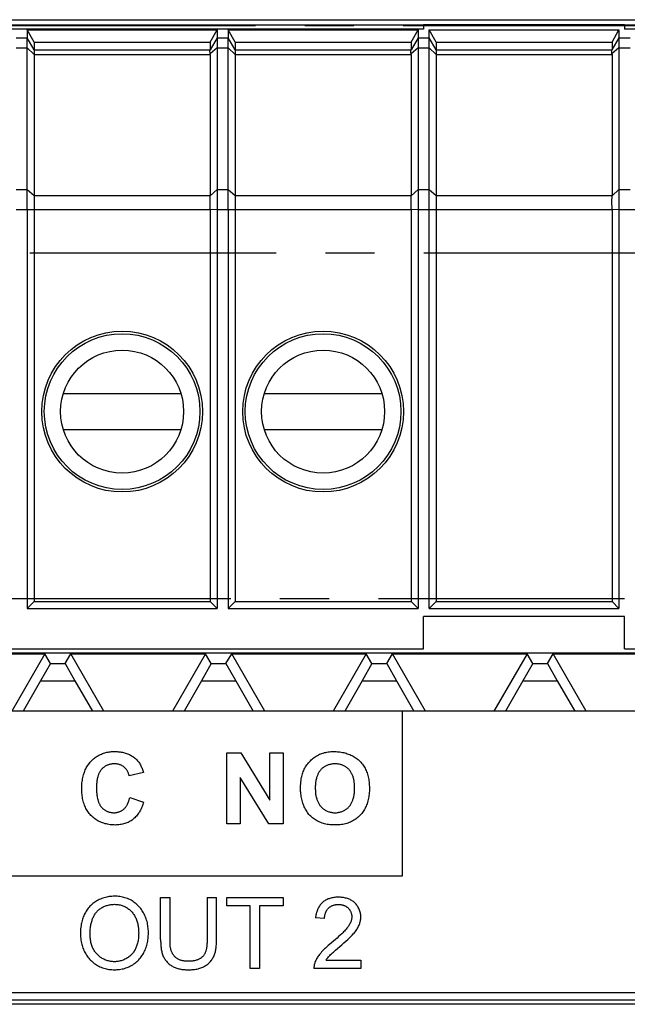
# Model space of a CAD drawing. Units: millimetres. Extents: x -143 to 63, y -55 to 67.
# Drawn here: x -39 to -24, y 22 to 47 of the extents above; entities that cross this region are included whole.
import ezdxf

# ---------------------------------------------------------------- set-up
doc = ezdxf.new("R2010")
doc.units = ezdxf.units.MM
doc.header["$LTSCALE"] = 16.335
doc.linetypes.add('CENTER', pattern=[0.6, 0.375, -0.075, 0.075, -0.075])
doc.layers.get('0').update_dxf_attribs({"linetype": 'CONTINUOUS'})
for name, color, linetype in [('ASSI', 7, 'CONTINUOUS'), ('DEFAULT_1', 7, 'CENTER'), ('DRAFT', 7, 'CONTINUOUS'), ('RACCORDO', 7, 'CONTINUOUS')]:
    doc.layers.add(name, color=color, linetype=linetype)

msp = doc.modelspace()

# ---------------------------------------------------------------- linework, layer by layer
at = {"color": 7, "linetype": 'CONTINUOUS'}
for p, q in [((-52.1, 46.619), (-0.7, 46.619)), ((-28.9, 46.514), (-48.9, 46.514)), ((-38.762, 46.497), (-38.762, 46.298)), ((-38.589, 46.194), (-38.762, 46.497)), ((-38.762, 46.497), (-34.038, 46.497)), ((-34.211, 46.194), (-34.038, 46.497)), ((-34.038, 46.497), (-34.038, 46.298)), ((-33.762, 46.497), (-33.762, 46.298)), ((-33.589, 46.194), (-33.762, 46.497)), ((-33.762, 46.497), (-29.038, 46.497)), ((-29.211, 46.194), (-29.038, 46.497)), ((-29.038, 46.497), (-29.038, 46.298)), ((-28.589, 46.194), (-28.762, 46.497)), ((-28.762, 46.497), (-24.038, 46.497)), ((-24.211, 46.194), (-24.038, 46.497)), ((-24.038, 46.497), (-24.038, 42.498)), ((-3.9, 46.514), (-23.9, 46.514)), ((-38.589, 46.194), (-38.589, 45.998)), ((-38.589, 46.194), (-34.211, 46.194)), ((-34.211, 46.194), (-34.211, 45.998)), ((-33.589, 46.194), (-33.589, 45.998)), ((-33.589, 46.194), (-29.211, 46.194)), ((-29.211, 46.194), (-29.211, 45.998)), ((-28.589, 46.194), (-28.589, 32.273)), ((-28.589, 46.194), (-24.211, 46.194)), ((-24.211, 46.194), (-24.211, 45.998)), ((-24.211, 45.888), (-24.211, 42.377)), ((-28.762, 32.1), (-28.762, 42.301)), ((-24.212, 42.227), (-24.211, 42.371)), ((-24.211, 42.033), (-24.212, 42.227)), ((-38.762, 42.027), (-38.762, 32.1)), ((-38.589, 42.027), (-38.589, 32.273)), ((-34.211, 42.027), (-34.211, 32.273)), ((-34.038, 42.027), (-34.038, 32.1)), ((-33.762, 42.027), (-33.762, 32.1)), ((-33.589, 42.027), (-33.589, 32.273)), ((-29.211, 42.027), (-29.211, 32.273)), ((-29.038, 42.027), (-29.038, 32.1)), ((-24.211, 42.027), (-24.211, 32.273)), ((-37.862, 37.45), (-34.938, 37.45)), ((-32.862, 37.45), (-29.938, 37.45)), ((-34.938, 36.55), (-37.862, 36.55)), ((-29.938, 36.55), (-32.862, 36.55)), ((-38.762, 32.1), (-38.589, 32.273)), ((-38.762, 32.1), (-34.038, 32.1)), ((-38.589, 32.273), (-34.211, 32.273)), ((-34.038, 32.1), (-34.211, 32.273)), ((-33.762, 32.1), (-33.589, 32.273)), ((-33.762, 32.1), (-29.038, 32.1)), ((-33.589, 32.273), (-29.211, 32.273)), ((-29.038, 32.1), (-29.211, 32.273)), ((-28.762, 32.1), (-28.589, 32.273)), ((-28.762, 32.1), (-24.038, 32.1)), ((-28.589, 32.273), (-24.211, 32.273)), ((-24.038, 32.1), (-24.211, 32.273)), ((-28.9, 31.1), (-28.9, 31.9)), ((-23.9, 31.9), (-28.9, 31.9)), ((-23.9, 31.1), (-23.9, 31.9)), ((-51.56, 31), (-0.798, 31)), ((-41.674, 30.974), (-38.326, 30.974)), ((-38.326, 30.974), (-39.148, 29.55)), ((-38.184, 30.729), (-38.326, 30.974)), ((-37.816, 30.729), (-37.674, 30.974)), ((-36.852, 29.55), (-37.674, 30.974)), ((-37.674, 30.974), (-34.326, 30.974)), ((-34.326, 30.974), (-35.148, 29.55)), ((-34.184, 30.729), (-34.326, 30.974)), ((-33.816, 30.729), (-33.674, 30.974)), ((-32.852, 29.55), (-33.674, 30.974)), ((-33.674, 30.974), (-30.326, 30.974)), ((-30.326, 30.974), (-31.148, 29.55)), ((-30.184, 30.729), (-30.326, 30.974)), ((-29.816, 30.729), (-29.674, 30.974)), ((-28.852, 29.55), (-29.674, 30.974)), ((-29.674, 30.974), (-26.326, 30.974)), ((-26.326, 30.974), (-27.148, 29.55)), ((-26.184, 30.729), (-26.326, 30.974)), ((-25.816, 30.729), (-25.674, 30.974)), ((-24.852, 29.55), (-25.674, 30.974)), ((-25.674, 30.974), (-22.326, 30.974)), ((-38.184, 30.729), (-38.427, 30.3)), ((-38.184, 30.729), (-37.816, 30.729)), ((-37.816, 30.729), (-37.573, 30.3)), ((-34.184, 30.729), (-34.427, 30.3)), ((-34.184, 30.729), (-33.816, 30.729)), ((-33.816, 30.729), (-33.573, 30.3)), ((-30.184, 30.729), (-30.427, 30.3)), ((-30.184, 30.729), (-29.816, 30.729)), ((-29.816, 30.729), (-29.573, 30.3)), ((-26.184, 30.729), (-26.427, 30.3)), ((-26.184, 30.729), (-25.816, 30.729)), ((-25.816, 30.729), (-25.573, 30.3)), ((-38.427, 30.3), (-38.86, 29.55)), ((-38.427, 30.3), (-37.573, 30.3)), ((-37.573, 30.3), (-37.14, 29.55)), ((-34.427, 30.3), (-34.86, 29.55)), ((-34.427, 30.3), (-33.573, 30.3)), ((-33.573, 30.3), (-33.14, 29.55)), ((-30.427, 30.3), (-30.86, 29.55)), ((-30.427, 30.3), (-29.573, 30.3)), ((-29.573, 30.3), (-29.14, 29.55)), ((-26.427, 30.3), (-26.86, 29.55)), ((-26.427, 30.3), (-25.573, 30.3)), ((-25.573, 30.3), (-25.14, 29.55)), ((51.4, 29.55), (-51.4, 29.55)), ((-51.4, 22.55), (51.4, 22.55))]:
    msp.add_line(p, q, dxfattribs=at)
at = {"color": 250, "linetype": 'CONTINUOUS'}
for p, q in [((-29.038, 46.298), (-28.762, 46.298)), ((-28.589, 45.998), (-28.762, 46.298)), ((-24.038, 46.298), (-24.212, 45.997)), ((-24.038, 46.298), (-23.762, 46.298)), ((-29.038, 46.048), (-28.762, 46.048)), ((-28.589, 45.888), (-28.762, 46.048)), ((-28.589, 45.998), (-24.211, 45.998)), ((-28.589, 45.888), (-24.211, 45.888)), ((-24.038, 46.048), (-24.212, 45.902)), ((-24.038, 46.048), (-23.762, 46.048)), ((-29.038, 42.527), (-28.762, 42.527)), ((-28.762, 42.527), (-28.589, 42.377)), ((-24.211, 42.371), (-24.038, 42.527)), ((-24.038, 42.527), (-23.762, 42.527)), ((-28.589, 42.377), (-24.211, 42.377)), ((-29.038, 42.027), (-24.211, 42.027)), ((-24.211, 42.033), (-24.038, 42.027)), ((-24.038, 42.027), (-19.211, 42.027)), ((-29.432, 29.55), (-29.432, 25.441)), ((-33.798, 26.745), (-33.798, 28.512)), ((-33.798, 28.512), (-33.45, 28.512)), ((-33.45, 28.512), (-32.727, 27.332)), ((-32.727, 27.332), (-32.727, 28.512)), ((-32.727, 28.512), (-32.395, 28.512)), ((-32.395, 28.512), (-32.395, 26.745)), ((-35.87, 28.025), (-36.223, 27.941)), ((-33.466, 27.897), (-33.466, 26.745)), ((-32.754, 26.745), (-33.466, 27.897)), ((-36.211, 27.395), (-35.865, 27.285)), ((-33.466, 26.745), (-33.798, 26.745)), ((-32.395, 26.745), (-32.754, 26.745)), ((-29.432, 25.441), (-48.953, 25.441)), ((-35.442, 23.865), (-35.442, 24.912)), ((-35.442, 24.912), (-35.208, 24.912)), ((-35.208, 23.84), (-35.208, 24.912)), ((-34.286, 24.912), (-34.052, 24.912)), ((-33.795, 24.703), (-33.795, 24.912)), ((-33.795, 24.912), (-32.394, 24.912)), ((-32.394, 24.912), (-32.394, 24.703)), ((-33.213, 24.703), (-33.795, 24.703)), ((-33.213, 23.144), (-33.213, 24.703)), ((-32.979, 24.703), (-32.979, 23.144)), ((-32.394, 24.703), (-32.979, 24.703)), ((-31.364, 24.385), (-31.587, 24.408)), ((-31.094, 23.867), (-31.243, 23.741)), ((-31.092, 23.601), (-30.934, 23.736)), ((-31.327, 23.352), (-30.46, 23.352)), ((-30.46, 23.352), (-30.46, 23.144)), ((-32.979, 23.144), (-33.213, 23.144)), ((-30.46, 23.144), (-31.628, 23.144)), ((52.453, 22.354), (-52.453, 22.354)), ((52.458, 22.254), (-52.458, 22.254))]:
    msp.add_line(p, q, dxfattribs=at)
at = {"color": 7, "linetype": 'CONTINUOUS'}
for points in [[(-28.762, 42.301), (-28.762, 42.402), (-28.762, 46.497)], [(-24.212, 45.902), (-24.213, 45.919), (-24.213, 45.935), (-24.214, 45.949), (-24.214, 45.962), (-24.214, 45.973), (-24.214, 45.982), (-24.213, 45.989), (-24.213, 45.994), (-24.212, 45.997)], [(-24.038, 42.498), (-24.038, 42.165), (-24.038, 32.1)]]:
    msp.add_lwpolyline(points, dxfattribs=at)
at = {"color": 250, "linetype": 'CONTINUOUS'}
for points in [[(-37.36, 27.967), (-37.354, 27.986), (-37.348, 28.005), (-37.338, 28.032), (-37.328, 28.058), (-37.317, 28.084), (-37.305, 28.11), (-37.292, 28.136), (-37.278, 28.161), (-37.263, 28.185), (-37.248, 28.209), (-37.231, 28.232), (-37.214, 28.255), (-37.196, 28.277), (-37.177, 28.298), (-37.157, 28.32), (-37.135, 28.34), (-37.113, 28.359), (-37.09, 28.378), (-37.067, 28.396), (-37.043, 28.412), (-37.018, 28.428), (-36.992, 28.443), (-36.966, 28.457), (-36.94, 28.47), (-36.913, 28.481), (-36.887, 28.492), (-36.86, 28.501), (-36.833, 28.51), (-36.806, 28.517), (-36.778, 28.523), (-36.75, 28.529), (-36.722, 28.533), (-36.693, 28.537), (-36.665, 28.54), (-36.636, 28.542), (-36.607, 28.542), (-36.578, 28.542), (-36.552, 28.542), (-36.525, 28.54), (-36.499, 28.538), (-36.472, 28.535), (-36.446, 28.532), (-36.42, 28.528), (-36.394, 28.523), (-36.368, 28.517), (-36.343, 28.51), (-36.317, 28.503), (-36.292, 28.495), (-36.268, 28.486), (-36.243, 28.476), (-36.22, 28.466), (-36.196, 28.454), (-36.174, 28.442), (-36.151, 28.429), (-36.13, 28.415), (-36.109, 28.4), (-36.089, 28.385), (-36.069, 28.368), (-36.051, 28.351), (-36.034, 28.333), (-36.017, 28.314), (-36.001, 28.295), (-35.986, 28.275), (-35.972, 28.254), (-35.959, 28.233), (-35.946, 28.211), (-35.934, 28.189), (-35.923, 28.166), (-35.912, 28.143), (-35.902, 28.12), (-35.893, 28.097), (-35.885, 28.073), (-35.877, 28.049), (-35.87, 28.025)], [(-31.962, 27.618), (-31.962, 27.659), (-31.961, 27.701), (-31.958, 27.742), (-31.954, 27.783), (-31.949, 27.824), (-31.942, 27.865), (-31.936, 27.895), (-31.93, 27.925), (-31.922, 27.955), (-31.913, 27.984), (-31.904, 28.014), (-31.893, 28.043), (-31.881, 28.071), (-31.868, 28.101), (-31.853, 28.13), (-31.837, 28.158), (-31.819, 28.186), (-31.801, 28.213), (-31.781, 28.239), (-31.761, 28.265), (-31.739, 28.29), (-31.717, 28.313), (-31.694, 28.335), (-31.671, 28.356), (-31.647, 28.376), (-31.622, 28.395), (-31.596, 28.412), (-31.57, 28.429), (-31.543, 28.445), (-31.516, 28.459), (-31.488, 28.473), (-31.458, 28.485), (-31.428, 28.496), (-31.398, 28.506), (-31.367, 28.515), (-31.335, 28.522), (-31.303, 28.529), (-31.271, 28.534), (-31.239, 28.538), (-31.206, 28.54), (-31.173, 28.542), (-31.14, 28.543), (-31.107, 28.542), (-31.076, 28.541), (-31.044, 28.539), (-31.013, 28.536), (-30.981, 28.532), (-30.95, 28.527), (-30.919, 28.522), (-30.888, 28.515), (-30.857, 28.507), (-30.827, 28.499), (-30.797, 28.489), (-30.767, 28.479), (-30.738, 28.468), (-30.709, 28.455), (-30.681, 28.442), (-30.654, 28.428), (-30.627, 28.412), (-30.6, 28.396), (-30.575, 28.379), (-30.55, 28.361), (-30.527, 28.342), (-30.504, 28.321), (-30.482, 28.3), (-30.461, 28.278), (-30.441, 28.254), (-30.421, 28.23), (-30.403, 28.205), (-30.386, 28.179), (-30.37, 28.152), (-30.355, 28.125), (-30.342, 28.097), (-30.329, 28.068), (-30.317, 28.04), (-30.306, 28.01), (-30.295, 27.978), (-30.286, 27.945), (-30.277, 27.912), (-30.27, 27.878), (-30.264, 27.845), (-30.259, 27.811), (-30.255, 27.777), (-30.252, 27.742), (-30.25, 27.708), (-30.248, 27.674), (-30.247, 27.639)], [(-36.223, 27.941), (-36.227, 27.957), (-36.232, 27.974), (-36.238, 27.99), (-36.244, 28.006), (-36.251, 28.022), (-36.258, 28.037), (-36.266, 28.053), (-36.275, 28.067), (-36.285, 28.082), (-36.295, 28.096), (-36.305, 28.11), (-36.317, 28.123), (-36.329, 28.135), (-36.341, 28.147), (-36.354, 28.158), (-36.368, 28.168), (-36.382, 28.178), (-36.396, 28.187), (-36.411, 28.195), (-36.427, 28.203), (-36.443, 28.209), (-36.459, 28.215), (-36.475, 28.221), (-36.492, 28.225), (-36.509, 28.229), (-36.526, 28.232), (-36.543, 28.235), (-36.561, 28.236), (-36.578, 28.237), (-36.596, 28.237), (-36.614, 28.237), (-36.632, 28.236), (-36.65, 28.234), (-36.668, 28.231), (-36.686, 28.227), (-36.704, 28.223), (-36.721, 28.218), (-36.738, 28.213), (-36.755, 28.207), (-36.772, 28.2), (-36.789, 28.192), (-36.805, 28.184), (-36.82, 28.175), (-36.835, 28.166), (-36.85, 28.156), (-36.864, 28.145), (-36.878, 28.134), (-36.891, 28.122), (-36.903, 28.109), (-36.915, 28.096), (-36.926, 28.083), (-36.936, 28.069), (-36.946, 28.055), (-36.955, 28.04), (-36.963, 28.025), (-36.971, 28.009), (-36.978, 27.994), (-36.985, 27.978), (-36.991, 27.961), (-36.997, 27.945), (-37.002, 27.928), (-37.007, 27.912), (-37.013, 27.887), (-37.018, 27.863), (-37.023, 27.838), (-37.026, 27.814), (-37.03, 27.789), (-37.032, 27.764), (-37.034, 27.739), (-37.035, 27.714), (-37.036, 27.689), (-37.037, 27.664), (-37.037, 27.639), (-37.037, 27.613), (-37.037, 27.587), (-37.036, 27.56), (-37.034, 27.534), (-37.033, 27.508), (-37.03, 27.482), (-37.027, 27.456), (-37.023, 27.43), (-37.019, 27.404), (-37.013, 27.378), (-37.007, 27.352)], [(-30.616, 27.632), (-30.617, 27.655), (-30.617, 27.677), (-30.618, 27.7), (-30.619, 27.722), (-30.621, 27.745), (-30.623, 27.767), (-30.626, 27.79), (-30.629, 27.812), (-30.633, 27.834), (-30.638, 27.856), (-30.644, 27.878), (-30.65, 27.9), (-30.655, 27.917), (-30.661, 27.934), (-30.667, 27.951), (-30.674, 27.967), (-30.682, 27.984), (-30.69, 28), (-30.698, 28.015), (-30.707, 28.031), (-30.717, 28.046), (-30.727, 28.06), (-30.738, 28.074), (-30.75, 28.088), (-30.762, 28.101), (-30.775, 28.114), (-30.789, 28.126), (-30.803, 28.138), (-30.818, 28.149), (-30.833, 28.16), (-30.849, 28.169), (-30.866, 28.179), (-30.882, 28.187), (-30.899, 28.195), (-30.917, 28.202), (-30.935, 28.209), (-30.953, 28.215), (-30.971, 28.22), (-30.989, 28.225), (-31.008, 28.229), (-31.027, 28.232), (-31.046, 28.234), (-31.065, 28.236), (-31.084, 28.237), (-31.103, 28.237), (-31.123, 28.237), (-31.142, 28.236), (-31.161, 28.234), (-31.18, 28.232), (-31.199, 28.228), (-31.218, 28.224), (-31.237, 28.22), (-31.255, 28.214), (-31.273, 28.208), (-31.291, 28.202), (-31.309, 28.194), (-31.326, 28.186), (-31.343, 28.178), (-31.359, 28.168), (-31.375, 28.158), (-31.39, 28.148), (-31.405, 28.137), (-31.42, 28.125), (-31.433, 28.113), (-31.447, 28.1), (-31.459, 28.086), (-31.471, 28.072), (-31.482, 28.058), (-31.492, 28.044), (-31.502, 28.028), (-31.511, 28.013), (-31.52, 27.997), (-31.528, 27.981), (-31.535, 27.964), (-31.542, 27.948), (-31.549, 27.931), (-31.555, 27.914), (-31.56, 27.896), (-31.567, 27.873), (-31.573, 27.849), (-31.578, 27.825), (-31.582, 27.801), (-31.586, 27.777), (-31.589, 27.752), (-31.591, 27.728), (-31.592, 27.703), (-31.594, 27.679), (-31.594, 27.654), (-31.594, 27.63)], [(-35.865, 27.285), (-35.873, 27.256), (-35.883, 27.228), (-35.893, 27.199), (-35.904, 27.171), (-35.916, 27.143), (-35.929, 27.115), (-35.942, 27.088), (-35.957, 27.061), (-35.972, 27.035), (-35.989, 27.009), (-36.006, 26.985), (-36.024, 26.96), (-36.044, 26.937), (-36.064, 26.915), (-36.085, 26.894), (-36.107, 26.874), (-36.13, 26.855), (-36.153, 26.838), (-36.177, 26.822), (-36.202, 26.807), (-36.227, 26.793), (-36.253, 26.781), (-36.28, 26.769), (-36.307, 26.759), (-36.335, 26.75), (-36.363, 26.741), (-36.392, 26.734), (-36.421, 26.728), (-36.45, 26.724), (-36.48, 26.72), (-36.51, 26.717), (-36.539, 26.715), (-36.569, 26.714), (-36.599, 26.715), (-36.632, 26.716), (-36.665, 26.718), (-36.697, 26.722), (-36.729, 26.727), (-36.761, 26.733), (-36.793, 26.74), (-36.824, 26.748), (-36.855, 26.758), (-36.886, 26.768), (-36.916, 26.78), (-36.946, 26.793), (-36.974, 26.806), (-37.003, 26.821), (-37.03, 26.837), (-37.057, 26.854), (-37.083, 26.872), (-37.108, 26.891), (-37.133, 26.912), (-37.156, 26.933), (-37.178, 26.955), (-37.199, 26.978), (-37.218, 27.001), (-37.237, 27.025), (-37.254, 27.05), (-37.271, 27.075), (-37.286, 27.101), (-37.3, 27.128), (-37.314, 27.155), (-37.326, 27.183), (-37.338, 27.211), (-37.348, 27.24), (-37.359, 27.273), (-37.368, 27.306), (-37.376, 27.339), (-37.383, 27.373), (-37.389, 27.407), (-37.394, 27.441), (-37.398, 27.475), (-37.401, 27.509), (-37.403, 27.544), (-37.404, 27.578), (-37.405, 27.613), (-37.405, 27.649), (-37.404, 27.685), (-37.402, 27.721), (-37.399, 27.756), (-37.395, 27.792), (-37.39, 27.827), (-37.385, 27.863), (-37.378, 27.898), (-37.369, 27.932), (-37.36, 27.967)], [(-30.247, 27.639), (-30.247, 27.626), (-30.248, 27.591), (-30.249, 27.555), (-30.251, 27.52), (-30.254, 27.485), (-30.258, 27.45), (-30.263, 27.415), (-30.269, 27.38), (-30.276, 27.346), (-30.285, 27.312), (-30.295, 27.278), (-30.306, 27.245), (-30.316, 27.216), (-30.328, 27.187), (-30.341, 27.159), (-30.355, 27.132), (-30.37, 27.104), (-30.386, 27.078), (-30.403, 27.052), (-30.42, 27.027), (-30.439, 27.003), (-30.459, 26.979), (-30.48, 26.956), (-30.503, 26.933), (-30.528, 26.911), (-30.553, 26.89), (-30.579, 26.87), (-30.606, 26.851), (-30.634, 26.833), (-30.663, 26.817), (-30.692, 26.801), (-30.722, 26.788), (-30.752, 26.775), (-30.782, 26.764), (-30.813, 26.754), (-30.845, 26.745), (-30.876, 26.738), (-30.908, 26.731), (-30.94, 26.726), (-30.972, 26.722), (-31.005, 26.719), (-31.037, 26.716), (-31.07, 26.715), (-31.102, 26.715), (-31.135, 26.715), (-31.168, 26.716), (-31.201, 26.718), (-31.234, 26.722), (-31.266, 26.726), (-31.299, 26.731), (-31.331, 26.737), (-31.363, 26.745), (-31.394, 26.754), (-31.425, 26.763), (-31.456, 26.775), (-31.484, 26.786), (-31.511, 26.798), (-31.538, 26.812), (-31.565, 26.826), (-31.59, 26.842), (-31.615, 26.858), (-31.64, 26.876), (-31.664, 26.894), (-31.686, 26.914), (-31.708, 26.934), (-31.729, 26.955), (-31.751, 26.979), (-31.771, 27.004), (-31.79, 27.029), (-31.808, 27.056), (-31.825, 27.083), (-31.841, 27.111), (-31.856, 27.14), (-31.869, 27.17), (-31.882, 27.2), (-31.894, 27.23), (-31.904, 27.261), (-31.914, 27.293), (-31.923, 27.324), (-31.931, 27.357), (-31.938, 27.389), (-31.944, 27.421), (-31.949, 27.454), (-31.953, 27.487), (-31.957, 27.52), (-31.959, 27.552), (-31.961, 27.585), (-31.962, 27.618)], [(-31.594, 27.63), (-31.594, 27.605), (-31.593, 27.581), (-31.592, 27.557), (-31.59, 27.532), (-31.588, 27.508), (-31.585, 27.484), (-31.581, 27.46), (-31.577, 27.436), (-31.571, 27.412), (-31.565, 27.389), (-31.559, 27.366), (-31.553, 27.348), (-31.547, 27.331), (-31.54, 27.314), (-31.533, 27.297), (-31.525, 27.281), (-31.517, 27.264), (-31.508, 27.249), (-31.499, 27.233), (-31.489, 27.218), (-31.479, 27.203), (-31.467, 27.189), (-31.456, 27.175), (-31.442, 27.16), (-31.429, 27.147), (-31.414, 27.134), (-31.399, 27.121), (-31.383, 27.11), (-31.367, 27.098), (-31.35, 27.088), (-31.333, 27.078), (-31.315, 27.069), (-31.297, 27.061), (-31.279, 27.053), (-31.26, 27.046), (-31.241, 27.04), (-31.222, 27.035), (-31.203, 27.03), (-31.183, 27.026), (-31.163, 27.023), (-31.143, 27.021), (-31.123, 27.02), (-31.103, 27.02), (-31.084, 27.02), (-31.064, 27.021), (-31.044, 27.023), (-31.024, 27.026), (-31.005, 27.03), (-30.986, 27.035), (-30.966, 27.04), (-30.948, 27.046), (-30.929, 27.053), (-30.911, 27.06), (-30.893, 27.069), (-30.875, 27.078), (-30.858, 27.087), (-30.841, 27.098), (-30.825, 27.109), (-30.81, 27.12), (-30.795, 27.133), (-30.78, 27.146), (-30.766, 27.159), (-30.753, 27.173), (-30.742, 27.187), (-30.73, 27.202), (-30.72, 27.217), (-30.71, 27.232), (-30.7, 27.248), (-30.692, 27.264), (-30.684, 27.28), (-30.676, 27.297), (-30.669, 27.314), (-30.662, 27.331), (-30.656, 27.348), (-30.651, 27.366), (-30.644, 27.389), (-30.638, 27.413), (-30.633, 27.437), (-30.629, 27.461), (-30.625, 27.485), (-30.622, 27.51), (-30.62, 27.534), (-30.618, 27.558), (-30.617, 27.583), (-30.617, 27.608), (-30.616, 27.632)], [(-37.007, 27.352), (-37.003, 27.338), (-36.999, 27.323), (-36.994, 27.309), (-36.989, 27.294), (-36.984, 27.28), (-36.978, 27.266), (-36.972, 27.252), (-36.966, 27.238), (-36.959, 27.225), (-36.951, 27.211), (-36.943, 27.199), (-36.935, 27.186), (-36.926, 27.174), (-36.917, 27.162), (-36.907, 27.15), (-36.896, 27.139), (-36.885, 27.129), (-36.874, 27.119), (-36.862, 27.109), (-36.85, 27.1), (-36.838, 27.091), (-36.825, 27.083), (-36.811, 27.075), (-36.798, 27.067), (-36.784, 27.06), (-36.77, 27.054), (-36.755, 27.048), (-36.741, 27.043), (-36.726, 27.038), (-36.711, 27.034), (-36.696, 27.03), (-36.681, 27.027), (-36.665, 27.024), (-36.65, 27.022), (-36.634, 27.021), (-36.619, 27.02), (-36.603, 27.02), (-36.588, 27.02), (-36.573, 27.021), (-36.558, 27.022), (-36.543, 27.025), (-36.529, 27.027), (-36.514, 27.03), (-36.5, 27.034), (-36.485, 27.039), (-36.471, 27.043), (-36.457, 27.049), (-36.444, 27.055), (-36.431, 27.061), (-36.418, 27.068), (-36.405, 27.075), (-36.393, 27.083), (-36.381, 27.092), (-36.369, 27.101), (-36.358, 27.11), (-36.348, 27.12), (-36.337, 27.13), (-36.328, 27.141), (-36.318, 27.152), (-36.309, 27.164), (-36.301, 27.176), (-36.293, 27.188), (-36.285, 27.201), (-36.277, 27.213), (-36.27, 27.227), (-36.264, 27.24), (-36.257, 27.253), (-36.251, 27.267), (-36.246, 27.281), (-36.241, 27.295), (-36.235, 27.309), (-36.231, 27.323), (-36.226, 27.338), (-36.222, 27.352), (-36.218, 27.366), (-36.215, 27.38), (-36.211, 27.395)], [(-35.747, 24.048), (-35.748, 24.082), (-35.75, 24.115), (-35.753, 24.149), (-35.757, 24.182), (-35.761, 24.215), (-35.767, 24.248), (-35.773, 24.281), (-35.781, 24.313), (-35.79, 24.345), (-35.8, 24.377), (-35.81, 24.408), (-35.823, 24.439), (-35.836, 24.47), (-35.851, 24.5), (-35.866, 24.528), (-35.882, 24.555), (-35.899, 24.582), (-35.917, 24.609), (-35.937, 24.634), (-35.957, 24.659), (-35.978, 24.683), (-36, 24.707), (-36.023, 24.729), (-36.047, 24.751), (-36.072, 24.771), (-36.097, 24.79), (-36.123, 24.809), (-36.15, 24.826), (-36.178, 24.842), (-36.207, 24.858), (-36.237, 24.872), (-36.267, 24.884), (-36.298, 24.896), (-36.329, 24.906), (-36.361, 24.915), (-36.393, 24.923), (-36.426, 24.929), (-36.458, 24.934), (-36.491, 24.938), (-36.524, 24.941), (-36.558, 24.943), (-36.591, 24.943), (-36.624, 24.942), (-36.656, 24.94), (-36.688, 24.937), (-36.721, 24.932), (-36.753, 24.927), (-36.784, 24.92), (-36.816, 24.913), (-36.847, 24.904), (-36.878, 24.894), (-36.909, 24.883), (-36.939, 24.871), (-36.968, 24.858), (-36.997, 24.844), (-37.026, 24.829), (-37.053, 24.813), (-37.08, 24.795), (-37.106, 24.777), (-37.131, 24.758), (-37.156, 24.737), (-37.179, 24.716), (-37.202, 24.694), (-37.223, 24.671), (-37.243, 24.646), (-37.262, 24.621), (-37.28, 24.596), (-37.297, 24.569), (-37.313, 24.542), (-37.328, 24.514), (-37.342, 24.486), (-37.354, 24.457), (-37.366, 24.428), (-37.377, 24.399), (-37.387, 24.368), (-37.396, 24.338), (-37.404, 24.307), (-37.411, 24.276), (-37.417, 24.245), (-37.422, 24.213), (-37.428, 24.172), (-37.433, 24.13), (-37.436, 24.089), (-37.438, 24.047), (-37.438, 24.005)], [(-37.197, 24.001), (-37.197, 24.032), (-37.196, 24.063), (-37.194, 24.094), (-37.192, 24.124), (-37.188, 24.155), (-37.184, 24.186), (-37.18, 24.212), (-37.176, 24.238), (-37.17, 24.264), (-37.164, 24.29), (-37.157, 24.316), (-37.149, 24.341), (-37.142, 24.362), (-37.134, 24.383), (-37.126, 24.404), (-37.116, 24.424), (-37.107, 24.444), (-37.096, 24.464), (-37.085, 24.483), (-37.073, 24.502), (-37.06, 24.52), (-37.047, 24.537), (-37.033, 24.554), (-37.018, 24.571), (-37.002, 24.586), (-36.986, 24.601), (-36.969, 24.615), (-36.951, 24.629), (-36.933, 24.641), (-36.914, 24.653), (-36.895, 24.664), (-36.875, 24.675), (-36.855, 24.685), (-36.834, 24.694), (-36.813, 24.702), (-36.791, 24.709), (-36.77, 24.716), (-36.748, 24.722), (-36.726, 24.727), (-36.703, 24.731), (-36.681, 24.735), (-36.658, 24.738), (-36.635, 24.74), (-36.613, 24.741), (-36.59, 24.742), (-36.566, 24.741), (-36.542, 24.74), (-36.518, 24.738), (-36.495, 24.734), (-36.471, 24.73), (-36.448, 24.725), (-36.425, 24.72), (-36.402, 24.713), (-36.38, 24.705), (-36.358, 24.696), (-36.337, 24.687), (-36.316, 24.676), (-36.295, 24.665), (-36.275, 24.653), (-36.255, 24.64), (-36.236, 24.625), (-36.218, 24.61), (-36.2, 24.595), (-36.183, 24.578), (-36.167, 24.561), (-36.151, 24.543), (-36.136, 24.525), (-36.122, 24.506), (-36.108, 24.486), (-36.095, 24.466), (-36.083, 24.446), (-36.072, 24.425), (-36.061, 24.403), (-36.051, 24.38), (-36.042, 24.357), (-36.033, 24.333), (-36.025, 24.309), (-36.019, 24.284), (-36.013, 24.26), (-36.007, 24.235), (-36.003, 24.21), (-35.999, 24.185), (-35.996, 24.159), (-35.993, 24.134), (-35.991, 24.109), (-35.99, 24.083), (-35.989, 24.057)], [(-35.442, 23.865), (-35.442, 23.84), (-35.442, 23.815), (-35.441, 23.79), (-35.44, 23.764), (-35.439, 23.739), (-35.437, 23.714), (-35.435, 23.689), (-35.432, 23.664), (-35.429, 23.639), (-35.425, 23.614), (-35.421, 23.589), (-35.415, 23.565), (-35.409, 23.541), (-35.402, 23.517), (-35.394, 23.493), (-35.385, 23.47), (-35.375, 23.447), (-35.364, 23.425), (-35.352, 23.404), (-35.34, 23.383), (-35.326, 23.363), (-35.312, 23.343), (-35.297, 23.324), (-35.281, 23.306), (-35.264, 23.288), (-35.246, 23.271), (-35.228, 23.255), (-35.209, 23.24), (-35.19, 23.225), (-35.17, 23.212), (-35.149, 23.199), (-35.128, 23.188), (-35.106, 23.177), (-35.083, 23.167), (-35.061, 23.159), (-35.037, 23.151), (-35.014, 23.144), (-34.99, 23.138), (-34.966, 23.133), (-34.941, 23.128), (-34.917, 23.124), (-34.892, 23.121), (-34.867, 23.118), (-34.843, 23.117), (-34.818, 23.115), (-34.793, 23.114), (-34.768, 23.114), (-34.743, 23.114), (-34.714, 23.114), (-34.684, 23.115), (-34.655, 23.117), (-34.626, 23.119), (-34.597, 23.123), (-34.569, 23.127), (-34.54, 23.132), (-34.512, 23.138), (-34.488, 23.144), (-34.464, 23.151), (-34.441, 23.159), (-34.418, 23.168), (-34.395, 23.177), (-34.373, 23.188), (-34.351, 23.199), (-34.33, 23.212), (-34.31, 23.225), (-34.29, 23.24), (-34.271, 23.255), (-34.253, 23.271), (-34.235, 23.287), (-34.218, 23.305), (-34.202, 23.323), (-34.187, 23.342), (-34.172, 23.362), (-34.158, 23.382), (-34.145, 23.402), (-34.133, 23.424), (-34.122, 23.445), (-34.112, 23.467), (-34.103, 23.49), (-34.094, 23.514), (-34.087, 23.538), (-34.08, 23.562), (-34.075, 23.587), (-34.07, 23.612), (-34.066, 23.637), (-34.062, 23.662), (-34.06, 23.687), (-34.057, 23.712), (-34.056, 23.738), (-34.054, 23.763), (-34.053, 23.789), (-34.053, 23.814), (-34.052, 23.84), (-34.052, 23.865), (-34.052, 24.912)], [(-34.286, 24.912), (-34.286, 23.86), (-34.286, 23.844), (-34.286, 23.828), (-34.287, 23.812), (-34.287, 23.796), (-34.288, 23.779), (-34.289, 23.763), (-34.29, 23.747), (-34.291, 23.73), (-34.292, 23.714), (-34.294, 23.698), (-34.296, 23.681), (-34.298, 23.665), (-34.301, 23.649), (-34.304, 23.633), (-34.307, 23.618), (-34.311, 23.602), (-34.315, 23.587), (-34.32, 23.572), (-34.325, 23.557), (-34.331, 23.543), (-34.337, 23.529), (-34.344, 23.515), (-34.351, 23.502), (-34.359, 23.489), (-34.367, 23.476), (-34.376, 23.464), (-34.385, 23.453), (-34.396, 23.442), (-34.406, 23.432), (-34.416, 23.423), (-34.427, 23.414), (-34.439, 23.405), (-34.451, 23.397), (-34.463, 23.39), (-34.476, 23.383), (-34.489, 23.376), (-34.502, 23.37), (-34.515, 23.364), (-34.529, 23.359), (-34.542, 23.354), (-34.56, 23.348), (-34.578, 23.343), (-34.596, 23.339), (-34.615, 23.335), (-34.633, 23.332), (-34.651, 23.33), (-34.67, 23.328), (-34.688, 23.326), (-34.707, 23.325), (-34.726, 23.325), (-34.745, 23.325), (-34.763, 23.325), (-34.78, 23.325), (-34.797, 23.326), (-34.814, 23.327), (-34.83, 23.328), (-34.847, 23.33), (-34.863, 23.332), (-34.88, 23.335), (-34.896, 23.338), (-34.912, 23.342), (-34.928, 23.346), (-34.944, 23.351), (-34.959, 23.356), (-34.975, 23.362), (-34.99, 23.368), (-35.004, 23.376), (-35.019, 23.384), (-35.032, 23.392), (-35.045, 23.402), (-35.058, 23.411), (-35.07, 23.422), (-35.082, 23.433), (-35.094, 23.445), (-35.105, 23.457), (-35.115, 23.469), (-35.125, 23.482), (-35.134, 23.495), (-35.143, 23.509), (-35.151, 23.523), (-35.159, 23.538), (-35.166, 23.552), (-35.172, 23.568), (-35.178, 23.584), (-35.183, 23.6), (-35.188, 23.617), (-35.192, 23.633), (-35.196, 23.65), (-35.198, 23.667), (-35.201, 23.684), (-35.203, 23.701), (-35.205, 23.718), (-35.206, 23.736), (-35.207, 23.753), (-35.208, 23.77), (-35.208, 23.788), (-35.208, 23.805), (-35.208, 23.822), (-35.208, 23.84)], [(-31.396, 24.804), (-31.403, 24.799), (-31.409, 24.793), (-31.415, 24.788), (-31.424, 24.78), (-31.432, 24.771), (-31.44, 24.763), (-31.448, 24.754), (-31.456, 24.745), (-31.464, 24.735), (-31.471, 24.726), (-31.478, 24.716), (-31.485, 24.706), (-31.492, 24.696), (-31.498, 24.686), (-31.504, 24.675), (-31.51, 24.664), (-31.516, 24.654), (-31.522, 24.643), (-31.527, 24.632), (-31.532, 24.62), (-31.537, 24.609), (-31.542, 24.598), (-31.546, 24.586), (-31.551, 24.574), (-31.555, 24.563), (-31.559, 24.551), (-31.562, 24.539), (-31.566, 24.527), (-31.569, 24.515), (-31.572, 24.503), (-31.574, 24.491), (-31.577, 24.479), (-31.579, 24.467), (-31.581, 24.455), (-31.583, 24.443), (-31.585, 24.431), (-31.586, 24.419), (-31.587, 24.408)], [(-30.934, 23.736), (-30.883, 23.78), (-30.833, 23.824), (-30.784, 23.869), (-30.756, 23.895), (-30.729, 23.921), (-30.702, 23.948), (-30.675, 23.976), (-30.65, 24.004), (-30.631, 24.025), (-30.613, 24.046), (-30.596, 24.068), (-30.579, 24.091), (-30.564, 24.114), (-30.551, 24.134), (-30.538, 24.155), (-30.527, 24.176), (-30.516, 24.198), (-30.506, 24.219), (-30.497, 24.241), (-30.489, 24.264), (-30.482, 24.286), (-30.476, 24.309), (-30.471, 24.333), (-30.467, 24.356), (-30.464, 24.38), (-30.463, 24.404), (-30.462, 24.428), (-30.463, 24.452), (-30.465, 24.476), (-30.469, 24.501), (-30.473, 24.525), (-30.479, 24.549), (-30.486, 24.572), (-30.494, 24.595), (-30.503, 24.618), (-30.513, 24.641), (-30.524, 24.662), (-30.536, 24.684), (-30.549, 24.704), (-30.563, 24.724), (-30.578, 24.743), (-30.594, 24.761), (-30.611, 24.778), (-30.628, 24.794), (-30.647, 24.808), (-30.666, 24.822), (-30.686, 24.835), (-30.706, 24.847), (-30.728, 24.858), (-30.749, 24.868), (-30.772, 24.877), (-30.794, 24.885), (-30.818, 24.892), (-30.841, 24.898), (-30.865, 24.904), (-30.889, 24.908), (-30.914, 24.912), (-30.939, 24.915), (-30.963, 24.917), (-30.988, 24.918), (-31.013, 24.919), (-31.038, 24.919), (-31.063, 24.918), (-31.087, 24.916), (-31.112, 24.914), (-31.136, 24.91), (-31.16, 24.906), (-31.184, 24.902), (-31.207, 24.896), (-31.23, 24.889), (-31.253, 24.882), (-31.275, 24.874), (-31.297, 24.864), (-31.318, 24.854), (-31.339, 24.843), (-31.359, 24.831), (-31.378, 24.818), (-31.396, 24.804)], [(-31.364, 24.385), (-31.364, 24.397), (-31.363, 24.409), (-31.363, 24.421), (-31.361, 24.433), (-31.36, 24.446), (-31.358, 24.458), (-31.355, 24.47), (-31.353, 24.483), (-31.35, 24.495), (-31.346, 24.507), (-31.343, 24.519), (-31.339, 24.531), (-31.334, 24.542), (-31.329, 24.554), (-31.324, 24.565), (-31.319, 24.576), (-31.313, 24.587), (-31.306, 24.597), (-31.3, 24.608), (-31.293, 24.617), (-31.285, 24.627), (-31.277, 24.636), (-31.269, 24.645), (-31.26, 24.654), (-31.251, 24.662), (-31.242, 24.669), (-31.232, 24.677), (-31.222, 24.683), (-31.211, 24.69), (-31.201, 24.696), (-31.19, 24.702), (-31.179, 24.707), (-31.167, 24.712), (-31.155, 24.716), (-31.144, 24.72), (-31.131, 24.724), (-31.119, 24.727), (-31.107, 24.73), (-31.094, 24.732), (-31.082, 24.734), (-31.069, 24.736), (-31.057, 24.737), (-31.044, 24.738), (-31.031, 24.739), (-31.018, 24.739), (-31.005, 24.739), (-30.993, 24.738), (-30.98, 24.737), (-30.967, 24.736), (-30.955, 24.734), (-30.942, 24.732), (-30.93, 24.729), (-30.918, 24.726), (-30.905, 24.723), (-30.893, 24.719), (-30.882, 24.715), (-30.87, 24.71), (-30.859, 24.705), (-30.848, 24.7), (-30.837, 24.694), (-30.826, 24.688), (-30.816, 24.681), (-30.806, 24.674), (-30.796, 24.667), (-30.787, 24.659), (-30.778, 24.65), (-30.769, 24.641), (-30.76, 24.632), (-30.752, 24.622), (-30.745, 24.612), (-30.737, 24.602), (-30.731, 24.591), (-30.724, 24.58), (-30.718, 24.568), (-30.713, 24.557), (-30.708, 24.545), (-30.703, 24.533), (-30.699, 24.521), (-30.696, 24.508), (-30.693, 24.496), (-30.69, 24.483), (-30.688, 24.471), (-30.687, 24.458), (-30.686, 24.445), (-30.685, 24.433), (-30.686, 24.424), (-30.686, 24.414)], [(-30.686, 24.414), (-30.688, 24.396), (-30.69, 24.377), (-30.694, 24.359), (-30.699, 24.341), (-30.704, 24.324), (-30.711, 24.306), (-30.719, 24.286), (-30.729, 24.266), (-30.739, 24.246), (-30.75, 24.227), (-30.762, 24.208), (-30.774, 24.19), (-30.787, 24.172), (-30.806, 24.147), (-30.826, 24.123), (-30.847, 24.099), (-30.868, 24.076), (-30.89, 24.053), (-30.912, 24.031), (-30.935, 24.009), (-30.974, 23.973), (-31.014, 23.937), (-31.054, 23.901), (-31.094, 23.867)], [(-37.438, 24.005), (-37.437, 23.966), (-37.435, 23.928), (-37.431, 23.89), (-37.426, 23.852), (-37.42, 23.814), (-37.413, 23.776), (-37.405, 23.745), (-37.396, 23.714), (-37.387, 23.683), (-37.376, 23.652), (-37.364, 23.622), (-37.351, 23.593), (-37.337, 23.563), (-37.322, 23.535), (-37.305, 23.507), (-37.288, 23.48), (-37.27, 23.454), (-37.251, 23.428), (-37.231, 23.403), (-37.21, 23.378), (-37.188, 23.355), (-37.165, 23.332), (-37.141, 23.311), (-37.117, 23.29), (-37.092, 23.27), (-37.066, 23.252), (-37.039, 23.234), (-37.01, 23.217), (-36.981, 23.202), (-36.951, 23.188), (-36.92, 23.175), (-36.889, 23.163), (-36.857, 23.153), (-36.825, 23.144), (-36.792, 23.136), (-36.76, 23.129), (-36.727, 23.123), (-36.693, 23.119), (-36.66, 23.116), (-36.626, 23.114), (-36.593, 23.114), (-36.56, 23.114), (-36.528, 23.116), (-36.496, 23.118), (-36.464, 23.122), (-36.433, 23.127), (-36.401, 23.133), (-36.37, 23.14), (-36.339, 23.148), (-36.309, 23.158), (-36.278, 23.169), (-36.249, 23.18), (-36.22, 23.193), (-36.191, 23.207), (-36.163, 23.223), (-36.136, 23.239), (-36.109, 23.257), (-36.083, 23.276), (-36.058, 23.296), (-36.034, 23.317), (-36.01, 23.339), (-35.987, 23.362), (-35.965, 23.386), (-35.945, 23.41), (-35.925, 23.436), (-35.906, 23.462), (-35.888, 23.489), (-35.871, 23.516), (-35.856, 23.544), (-35.841, 23.574), (-35.827, 23.604), (-35.815, 23.634), (-35.803, 23.665), (-35.793, 23.697), (-35.784, 23.729), (-35.776, 23.761), (-35.769, 23.793), (-35.763, 23.826), (-35.758, 23.859), (-35.754, 23.892), (-35.751, 23.925), (-35.749, 23.958), (-35.748, 23.992), (-35.747, 24.025), (-35.747, 24.048)], [(-35.989, 24.057), (-35.988, 24.026), (-35.989, 23.998), (-35.99, 23.97), (-35.991, 23.942), (-35.993, 23.915), (-35.996, 23.887), (-36, 23.859), (-36.004, 23.832), (-36.009, 23.805), (-36.016, 23.778), (-36.023, 23.751), (-36.031, 23.724), (-36.039, 23.702), (-36.047, 23.68), (-36.057, 23.658), (-36.067, 23.637), (-36.078, 23.615), (-36.089, 23.595), (-36.102, 23.575), (-36.115, 23.555), (-36.129, 23.536), (-36.144, 23.517), (-36.159, 23.5), (-36.176, 23.482), (-36.193, 23.466), (-36.211, 23.45), (-36.23, 23.435), (-36.25, 23.421), (-36.27, 23.408), (-36.29, 23.395), (-36.312, 23.384), (-36.333, 23.373), (-36.356, 23.363), (-36.378, 23.354), (-36.401, 23.345), (-36.425, 23.338), (-36.448, 23.332), (-36.472, 23.326), (-36.496, 23.322), (-36.52, 23.318), (-36.545, 23.316), (-36.569, 23.314), (-36.594, 23.314), (-36.618, 23.314), (-36.642, 23.316), (-36.666, 23.318), (-36.69, 23.322), (-36.714, 23.326), (-36.738, 23.332), (-36.761, 23.338), (-36.784, 23.345), (-36.807, 23.354), (-36.83, 23.363), (-36.852, 23.373), (-36.873, 23.383), (-36.894, 23.395), (-36.915, 23.407), (-36.935, 23.42), (-36.954, 23.434), (-36.973, 23.449), (-36.991, 23.465), (-37.008, 23.481), (-37.025, 23.498), (-37.04, 23.515), (-37.055, 23.533), (-37.069, 23.551), (-37.082, 23.57), (-37.094, 23.589), (-37.106, 23.609), (-37.116, 23.629), (-37.127, 23.65), (-37.136, 23.671), (-37.144, 23.692), (-37.152, 23.714), (-37.161, 23.74), (-37.169, 23.767), (-37.175, 23.794), (-37.181, 23.822), (-37.185, 23.849), (-37.19, 23.879), (-37.193, 23.91), (-37.195, 23.94), (-37.196, 23.971), (-37.197, 24.001)], [(-31.243, 23.741), (-31.276, 23.713), (-31.308, 23.684), (-31.34, 23.654), (-31.365, 23.631), (-31.39, 23.606), (-31.414, 23.581), (-31.437, 23.556), (-31.46, 23.53), (-31.476, 23.51), (-31.492, 23.491), (-31.507, 23.471), (-31.522, 23.45), (-31.536, 23.429), (-31.549, 23.408), (-31.562, 23.386), (-31.574, 23.364), (-31.584, 23.341), (-31.594, 23.318), (-31.603, 23.295), (-31.609, 23.276), (-31.614, 23.258), (-31.619, 23.239), (-31.623, 23.22), (-31.625, 23.201), (-31.627, 23.182), (-31.628, 23.163), (-31.628, 23.144)], [(-31.327, 23.352), (-31.314, 23.373), (-31.299, 23.394), (-31.284, 23.414), (-31.269, 23.433), (-31.252, 23.452), (-31.235, 23.47), (-31.213, 23.492), (-31.191, 23.513), (-31.168, 23.534), (-31.145, 23.555), (-31.092, 23.601)]]:
    msp.add_lwpolyline(points, dxfattribs=at)
at = {"color": 7, "linetype": 'CONTINUOUS'}
for centre, radius in [((-36.4, 37), 2), ((-31.4, 37), 2), ((-36.4, 37), 1.937), ((-31.4, 37), 1.937), ((-36.4, 37), 1.53), ((-31.4, 37), 1.53)]:
    msp.add_circle(centre, radius, dxfattribs=at)
for centre, major_axis, ratio, start_param, end_param in [((-24.338, 45.778), (0.127, 0.22), 0.007558, -0.087738, -0.01309), ((-24.338, 45.778), (0.081, 0.217), 0.451416, -0.880461, -0.805813), ((-24.615, 42.027), (0.257, 0.69), 0.451416, -0.890371, -0.880461), ((-24.615, 42.027), (0, 0.7), 0.57735, -1.570796, -1.560886)]:
    msp.add_ellipse(centre, major_axis=major_axis, ratio=ratio, start_param=start_param, end_param=end_param, dxfattribs=at)
at = {"layer": 'ASSI', "color": 7, "linetype": 'CONTINUOUS'}
for p, q in [((-53.35, 46.75), (53.35, 46.75)), ((-52.1, 46.619), (-0.7, 46.619)), ((-34.211, 45.888), (-34.211, 42.377)), ((-29.211, 45.888), (-29.211, 42.377)), ((-51.56, 31), (-0.798, 31)), ((-41.674, 30.974), (-38.326, 30.974)), ((-38.326, 30.974), (-39.148, 29.55)), ((-38.184, 30.729), (-38.326, 30.974)), ((-37.816, 30.729), (-37.674, 30.974)), ((-36.852, 29.55), (-37.674, 30.974)), ((-37.674, 30.974), (-34.326, 30.974)), ((-34.326, 30.974), (-35.148, 29.55)), ((-34.184, 30.729), (-34.326, 30.974)), ((-33.816, 30.729), (-33.674, 30.974)), ((-32.852, 29.55), (-33.674, 30.974)), ((-33.674, 30.974), (-30.326, 30.974)), ((-30.326, 30.974), (-31.148, 29.55)), ((-30.184, 30.729), (-30.326, 30.974)), ((-29.816, 30.729), (-29.674, 30.974)), ((-28.852, 29.55), (-29.674, 30.974)), ((-29.674, 30.974), (-26.326, 30.974)), ((-26.326, 30.974), (-27.148, 29.55)), ((-26.184, 30.729), (-26.326, 30.974)), ((-25.816, 30.729), (-25.674, 30.974)), ((-24.852, 29.55), (-25.674, 30.974)), ((-25.674, 30.974), (-22.326, 30.974)), ((-38.184, 30.729), (-38.427, 30.3)), ((-38.184, 30.729), (-37.816, 30.729)), ((-37.816, 30.729), (-37.573, 30.3)), ((-34.184, 30.729), (-34.427, 30.3)), ((-34.184, 30.729), (-33.816, 30.729)), ((-33.816, 30.729), (-33.573, 30.3)), ((-30.184, 30.729), (-30.427, 30.3)), ((-30.184, 30.729), (-29.816, 30.729)), ((-29.816, 30.729), (-29.573, 30.3)), ((-26.184, 30.729), (-26.427, 30.3)), ((-26.184, 30.729), (-25.816, 30.729)), ((-25.816, 30.729), (-25.573, 30.3)), ((-38.427, 30.3), (-38.86, 29.55)), ((-38.427, 30.3), (-37.573, 30.3)), ((-37.573, 30.3), (-37.14, 29.55)), ((-34.427, 30.3), (-34.86, 29.55)), ((-34.427, 30.3), (-33.573, 30.3)), ((-33.573, 30.3), (-33.14, 29.55)), ((-30.427, 30.3), (-30.86, 29.55)), ((-30.427, 30.3), (-29.573, 30.3)), ((-29.573, 30.3), (-29.14, 29.55)), ((-26.427, 30.3), (-26.86, 29.55)), ((-26.427, 30.3), (-25.573, 30.3)), ((-25.573, 30.3), (-25.14, 29.55))]:
    msp.add_line(p, q, dxfattribs=at)
at = {"layer": 'ASSI', "color": 250, "linetype": 'CONTINUOUS'}
for p, q in [((52.453, 22.354), (-52.453, 22.354)), ((52.458, 22.254), (-52.458, 22.254))]:
    msp.add_line(p, q, dxfattribs=at)
at = {"layer": 'DEFAULT_1', "color": 250, "linetype": 'CENTER'}
for p, q in [((-3.68, 46.6), (-49.2, 46.6)), ((-48.496, 40.948), (-4.296, 40.948)), ((-4.296, 32.341), (-48.496, 32.341))]:
    msp.add_line(p, q, dxfattribs=at)
at = {"layer": 'DRAFT', "color": 7, "linetype": 'CONTINUOUS'}
for p, q in [((-28.9, 46.618), (-28.9, 46.514)), ((-23.9, 46.618), (-28.9, 46.618)), ((-23.9, 46.618), (-23.9, 46.514)), ((-51.582, 31.1), (-28.9, 31.1)), ((-23.9, 31.1), (-1.218, 31.1))]:
    msp.add_line(p, q, dxfattribs=at)
at = {"layer": 'RACCORDO', "color": 7, "linetype": 'CONTINUOUS'}
for p, q in [((-53.35, 46.75), (53.35, 46.75)), ((-34.038, 46.298), (-34.038, 42.498)), ((-29.038, 46.298), (-29.038, 42.498)), ((-38.589, 45.998), (-38.589, 42.027)), ((-33.589, 45.998), (-33.589, 42.027)), ((-34.212, 42.227), (-34.211, 42.371)), ((-34.211, 42.033), (-34.212, 42.227)), ((-29.212, 42.227), (-29.211, 42.371)), ((-29.211, 42.033), (-29.212, 42.227))]:
    msp.add_line(p, q, dxfattribs=at)
at = {"layer": 'RACCORDO', "color": 250, "linetype": 'CONTINUOUS'}
for p, q in [((-39.038, 46.298), (-38.762, 46.298)), ((-38.589, 45.998), (-38.762, 46.298)), ((-34.038, 46.298), (-34.212, 45.997)), ((-34.038, 46.298), (-33.762, 46.298)), ((-33.589, 45.998), (-33.762, 46.298)), ((-29.038, 46.298), (-29.212, 45.997)), ((-39.038, 46.048), (-38.762, 46.048)), ((-38.589, 45.888), (-38.762, 46.048)), ((-38.589, 45.998), (-34.211, 45.998)), ((-38.589, 45.888), (-34.211, 45.888)), ((-34.038, 46.048), (-34.212, 45.902)), ((-34.038, 46.048), (-33.762, 46.048)), ((-33.589, 45.888), (-33.762, 46.048)), ((-33.589, 45.998), (-29.211, 45.998)), ((-33.589, 45.888), (-29.211, 45.888)), ((-29.038, 46.048), (-29.212, 45.902)), ((-39.038, 42.527), (-38.762, 42.527)), ((-38.762, 42.527), (-38.589, 42.377)), ((-34.211, 42.371), (-34.038, 42.527)), ((-34.038, 42.527), (-33.762, 42.527)), ((-33.762, 42.527), (-33.589, 42.377)), ((-29.211, 42.371), (-29.038, 42.527)), ((-38.589, 42.377), (-34.211, 42.377)), ((-33.589, 42.377), (-29.211, 42.377)), ((-39.038, 42.027), (-34.211, 42.027)), ((-34.211, 42.033), (-34.038, 42.027)), ((-34.038, 42.027), (-29.211, 42.027)), ((-29.211, 42.033), (-29.038, 42.027))]:
    msp.add_line(p, q, dxfattribs=at)
at = {"layer": 'RACCORDO', "color": 7, "linetype": 'CONTINUOUS'}
for points in [[(-38.762, 42.027), (-38.762, 42.402), (-38.762, 46.298)], [(-33.762, 42.027), (-33.762, 42.402), (-33.762, 46.298)], [(-34.212, 45.902), (-34.213, 45.919), (-34.213, 45.935), (-34.214, 45.949), (-34.214, 45.962), (-34.214, 45.973), (-34.214, 45.982), (-34.213, 45.989), (-34.213, 45.994), (-34.212, 45.997)], [(-29.212, 45.902), (-29.213, 45.919), (-29.213, 45.935), (-29.214, 45.949), (-29.214, 45.962), (-29.214, 45.973), (-29.214, 45.982), (-29.213, 45.989), (-29.213, 45.994), (-29.212, 45.997)], [(-34.038, 42.498), (-34.038, 42.165), (-34.038, 42.027)], [(-29.038, 42.498), (-29.038, 42.165), (-29.038, 42.027)]]:
    msp.add_lwpolyline(points, dxfattribs=at)
for centre, major_axis, ratio, start_param, end_param in [((-34.338, 45.778), (0.127, 0.22), 0.007558, -0.087738, -0.01309), ((-34.338, 45.778), (0.081, 0.217), 0.451416, -0.880461, -0.805813), ((-29.338, 45.778), (0.127, 0.22), 0.007558, -0.087738, -0.01309), ((-29.338, 45.778), (0.081, 0.217), 0.451416, -0.880461, -0.805813), ((-34.615, 42.027), (0.257, 0.69), 0.451416, -0.890371, -0.880461), ((-29.615, 42.027), (0.257, 0.69), 0.451416, -0.890371, -0.880461), ((-34.615, 42.027), (0, 0.7), 0.57735, -1.570796, -1.560886), ((-29.615, 42.027), (0, 0.7), 0.57735, -1.570796, -1.560886)]:
    msp.add_ellipse(centre, major_axis=major_axis, ratio=ratio, start_param=start_param, end_param=end_param, dxfattribs=at)

doc.saveas('drawing.dxf')
